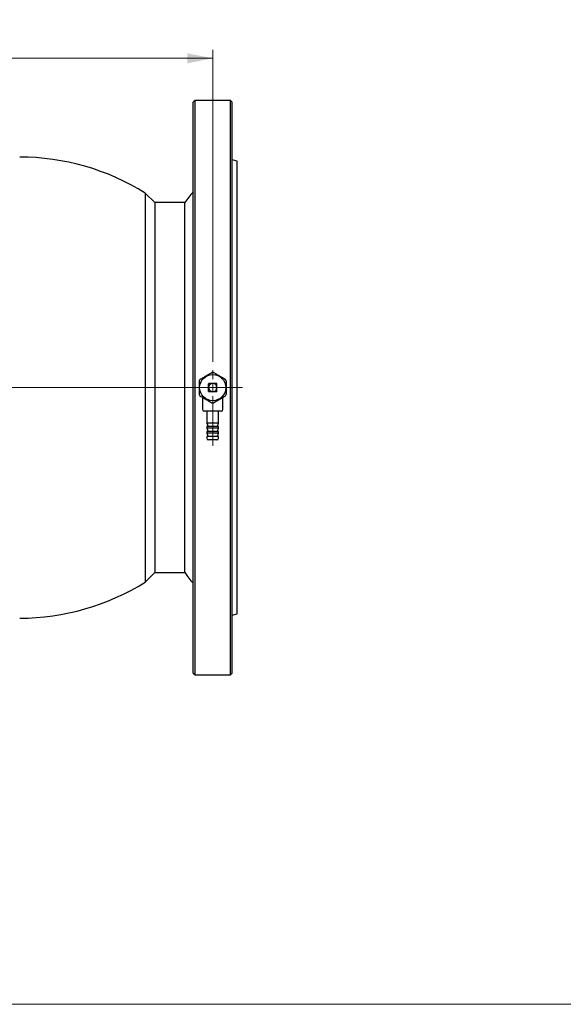
# Model space of a CAD drawing. Units: millimetres. Extents: x 10 to 410, y 6 to 287.
# Drawn here: x 112 to 176, y 10 to 127 of the extents above; entities that cross this region are included whole.
import ezdxf

# ---------------------------------------------------------------- set-up
doc = ezdxf.new("R2010")
doc.units = ezdxf.units.MM
doc.styles.add('SLDTEXTSTYLE0', font='TXT', dxfattribs={"width": 0.605})
doc.dimstyles.new('SLDDIMSTYLE0', dxfattribs={"dimtxt": 3.5, "dimasz": 3, "dimexe": 0, "dimexo": 0.0625, "dimgap": 0.875, "dimtad": 1, "dimdec": 1, "dimlfac": 5, "dimrnd": 1e-09, "dimzin": 12, "dimdsep": 46, "dimtxsty": 'SLDTEXTSTYLE0', "dimsah": 1, "dimcen": 0.09, "dimadec": 0, "dimazin": 3, "dimtfac": 1, "dimtdec": 1, "dimtofl": 0, "dimtmove": 0, "dimatfit": 3, "dimfxl": 1, "dimfrac": 2, "dimtolj": 1, "dimtzin": 12, "dimarcsym": 0})

# ---------------------------------------------------------------- blocks, each defined once
blk = doc.blocks.new('_D_11')
at = {"color": 7, "linetype": 'Continuous', "lineweight": 18, "transparency": 16777216}
for p, q in [((55.65, 86.08), (55.65, 123.02)), ((134.85, 86.08), (134.85, 123.02)), ((55.65, 122.02), (134.85, 122.02))]:
    blk.add_line(p, q, dxfattribs=at)
for points in [[(55.65, 122.02), (58.65, 121.42), (58.65, 122.62)], [(134.85, 122.02), (131.85, 122.62), (131.85, 121.42)]]:
    blk.add_solid(points, dxfattribs=at)
at = {"color": 7, "linetype": 'Continuous', "lineweight": 18, "transparency": 16777216, "insert": (91.24, 126.53), "char_height": 3.5, "attachment_point": 1, "style": 'SLDTEXTSTYLE0'}
blk.add_mtext('396', dxfattribs=at)
blk = doc.blocks.new('SW_CENTERMARKSYMBOL_3')
at = {"color": 0, "linetype": 'Continuous', "lineweight": 18}
for p, q in [((0, 1), (0, 15.4)), ((-1, 0), (-42.54, 0)), ((0, 0), (-0.5, 0)), ((0, 0), (0, 0.5)), ((0, 0), (0, -0.5)), ((0, 0), (0.5, 0)), ((1, 0), (43.14, 0)), ((0, -1), (0, -15.4))]:
    blk.add_line(p, q, dxfattribs=at)
blk = doc.blocks.new('SW_CENTERMARKSYMBOL_4')
at = {"color": 0, "linetype": 'Continuous', "lineweight": 18}
for p, q in [((0, 1), (0, 2.05)), ((-1, 0), (-2.05, 0)), ((0, 0), (-0.5, 0)), ((0, 0), (0, 0.5)), ((0, 0), (0, -0.5)), ((0, 0), (0.5, 0)), ((1, 0), (2.05, 0)), ((0, -1), (0, -6.89))]:
    blk.add_line(p, q, dxfattribs=at)

msp = doc.modelspace()

# ---------------------------------------------------------------- linework, layer by layer
at = {"color": 7, "linetype": 'Continuous', "lineweight": 25}
for p, q in [((132.749, 117.025), (132.549, 116.825)), ((132.549, 50.377), (132.549, 116.825)), ((136.949, 117.025), (132.749, 117.025)), ((132.749, 50.184), (132.749, 117.025)), ((137.149, 116.825), (136.949, 117.025)), ((136.949, 50.184), (136.949, 117.025)), ((137.149, 50.377), (137.149, 116.825)), ((137.749, 109.825), (137.149, 109.986)), ((137.749, 57.139), (137.749, 109.825)), ((127.992, 104.935), (126.849, 106.055)), ((126.849, 106.055), (126.849, 59.995)), ((131.559, 104.935), (127.992, 104.935)), ((127.992, 104.935), (127.992, 61.115)), ((133.649, 81.871), (133.649, 80.425)), ((136.049, 80.425), (136.049, 81.871)), ((134.849, 80.225), (133.849, 80.225)), ((134.149, 80.225), (134.149, 78.825)), ((135.849, 80.225), (134.849, 80.225)), ((135.549, 78.825), (135.549, 80.225)), ((134.149, 78.825), (134.295, 78.425)), ((134.849, 78.825), (134.149, 78.825)), ((134.149, 78.425), (134.149, 78.225)), ((134.849, 78.425), (134.149, 78.425)), ((134.149, 78.225), (134.295, 77.825)), ((134.849, 78.225), (134.149, 78.225)), ((135.549, 78.825), (134.849, 78.825)), ((135.549, 78.425), (134.849, 78.425)), ((135.549, 78.225), (134.849, 78.225)), ((135.404, 78.425), (135.549, 78.825)), ((135.404, 77.825), (135.549, 78.225)), ((135.549, 78.225), (135.549, 78.425)), ((134.149, 77.825), (134.149, 77.625)), ((134.849, 77.825), (134.149, 77.825)), ((134.149, 77.625), (134.295, 77.225)), ((134.849, 77.625), (134.149, 77.625)), ((134.149, 77.225), (134.149, 77.025)), ((134.849, 77.225), (134.149, 77.225)), ((135.549, 77.825), (134.849, 77.825)), ((135.549, 77.625), (134.849, 77.625)), ((135.549, 77.225), (134.849, 77.225)), ((135.404, 77.225), (135.549, 77.625)), ((135.549, 77.625), (135.549, 77.825)), ((135.549, 77.025), (135.549, 77.225)), ((134.849, 76.825), (134.349, 76.825)), ((135.349, 76.825), (134.849, 76.825)), ((126.849, 59.995), (127.992, 61.115)), ((127.992, 61.115), (131.559, 61.115)), ((137.749, 56.225), (137.749, 57.139)), ((137.149, 56.065), (137.749, 56.225)), ((132.549, 49.225), (132.549, 50.377)), ((132.749, 49.025), (132.749, 50.184)), ((136.949, 49.025), (136.949, 50.184)), ((137.149, 49.225), (137.149, 50.377)), ((132.549, 49.225), (132.749, 49.025)), ((132.749, 49.025), (136.949, 49.025)), ((136.949, 49.025), (137.149, 49.225))]:
    msp.add_line(p, q, dxfattribs=at)
at = {"color": 7, "linetype": 'Continuous', "lineweight": 18}
msp.add_line((10, 10), (410, 10), dxfattribs=at)
at = {"color": 7, "linetype": 'Continuous', "lineweight": 25}
msp.add_circle((134.849, 83.025), 1.55, dxfattribs=at)
for centre, radius, start, end in [((111.986, 82.325), 28, 57.93738, 90), ((134.849, 83.025), 1.798, 147.13909, 152.86091), ((134.849, 83.025), 1.798, 87.13909, 92.86091), ((134.849, 83.025), 1.798, 27.13909, 32.86091), ((134.849, 83.025), 0.5, 90, 180), ((134.849, 83.025), 0.68, 132.66793, 137.33207), ((134.849, 83.025), 0.5, 180, 270), ((134.849, 83.025), 0.5, 0, 90), ((134.849, 83.025), 0.5, 270, 0), ((134.849, 83.025), 0.68, 42.66793, 47.33207), ((134.849, 83.025), 1.798, 207.13909, 212.86091), ((134.849, 83.025), 0.68, 222.66793, 227.33207), ((134.849, 83.025), 0.68, 312.66793, 317.33207), ((134.849, 83.025), 1.798, 327.13909, 332.86091), ((134.849, 83.025), 1.798, 267.13909, 272.86091), ((133.849, 80.425), 0.2, 180, 270), ((135.849, 80.425), 0.2, 270, 0), ((134.349, 77.025), 0.2, 180, 270), ((135.349, 77.025), 0.2, 270, 0), ((111.986, 83.725), 28, 270, 302.06262)]:
    msp.add_arc(centre, radius, start, end, dxfattribs=at)
for points, knots in [([(132.549, 106.198), (132.364, 106.002), (131.992, 105.609), (131.7, 105.154), (131.554, 104.927)], [0, 0, 0, 0, 0.5000121, 1, 1, 1, 1]), ([(131.559, 61.132), (131.559, 61.132), (131.559, 61.133), (131.56, 61.313), (131.559, 61.649), (131.559, 62.14), (131.559, 62.773), (131.559, 63.56), (131.559, 64.485), (131.56, 65.535), (131.559, 66.705), (131.559, 68.005), (131.56, 69.411), (131.559, 70.903), (131.559, 72.476), (131.559, 74.144), (131.559, 75.872), (131.559, 77.638), (131.559, 79.437), (131.56, 81.284), (131.559, 83.139), (131.56, 84.98), (131.559, 86.802), (131.559, 88.62), (131.559, 90.393), (131.559, 92.101), (131.559, 93.742), (131.559, 95.326), (131.56, 96.817), (131.559, 98.2), (131.56, 99.473), (131.56, 100.645), (131.559, 101.686), (131.559, 102.587), (131.559, 103.35), (131.559, 103.977), (131.559, 104.452), (131.56, 104.765), (131.559, 104.925), (131.559, 104.919), (131.559, 104.916)], [0, 0, 0, 0, 0.0179556, 0.045087, 0.0724179, 0.0987888, 0.1253427, 0.1524741, 0.179805, 0.2061759, 0.2327298, 0.2598612, 0.2871922, 0.313563, 0.3401169, 0.3672483, 0.3945793, 0.4209501, 0.447504, 0.4746354, 0.5019664, 0.5283372, 0.5548911, 0.5820225, 0.6093535, 0.6357243, 0.6622782, 0.6894096, 0.7167406, 0.7431114, 0.7696654, 0.7967968, 0.8241277, 0.8504985, 0.8770525, 0.9041839, 0.9315148, 0.9578857, 0.9844396, 1, 1, 1, 1]), ([(133.339, 84.001), (133.475, 84.08), (133.75, 84.238), (134.233, 84.517), (134.567, 84.71), (134.76, 84.821)], [0, 0, 0, 0, 0.2911891, 0.5891856, 1, 1, 1, 1]), ([(134.939, 84.821), (135.075, 84.743), (135.35, 84.584), (135.833, 84.305), (136.167, 84.112), (136.36, 84.001)], [0, 0, 0, 0, 0.2911891, 0.5891856, 1, 1, 1, 1]), ([(133.249, 83.846), (133.249, 83.777), (133.249, 83.559), (133.249, 83.18), (133.249, 82.694), (133.249, 82.373), (133.249, 82.205)], [0, 0, 0, 0, 0.1278779, 0.4054468, 0.6900274, 1, 1, 1, 1]), ([(134.349, 83.025), (134.349, 83.032), (134.349, 83.148), (134.349, 83.306), (134.349, 83.447), (134.349, 83.486)], [0, 0, 0, 0, 0.0439715, 0.734808, 1, 1, 1, 1]), ([(134.349, 82.565), (134.349, 82.6), (134.349, 82.747), (134.349, 82.905), (134.349, 83.025)], [0, 0, 0, 0, 0.23775, 1, 1, 1, 1]), ([(134.849, 83.525), (134.729, 83.525), (134.571, 83.525), (134.424, 83.525), (134.389, 83.525)], [0, 0, 0, 0, 0.76225, 1, 1, 1, 1]), ([(135.31, 83.525), (135.271, 83.525), (135.13, 83.525), (134.972, 83.525), (134.856, 83.525), (134.849, 83.525)], [0, 0, 0, 0, 0.265192, 0.9560285, 1, 1, 1, 1]), ([(135.349, 83.025), (135.349, 83.032), (135.349, 83.148), (135.349, 83.306), (135.349, 83.447), (135.349, 83.486)], [0, 0, 0, 0, 0.0439715, 0.734808, 1, 1, 1, 1]), ([(135.349, 82.565), (135.349, 82.6), (135.349, 82.747), (135.349, 82.905), (135.349, 83.025)], [0, 0, 0, 0, 0.23775, 1, 1, 1, 1]), ([(136.449, 83.846), (136.449, 83.777), (136.449, 83.559), (136.449, 83.18), (136.449, 82.694), (136.449, 82.373), (136.449, 82.205)], [0, 0, 0, 0, 0.1278779, 0.4054468, 0.6900274, 1, 1, 1, 1]), ([(133.339, 82.05), (133.475, 81.971), (133.75, 81.812), (134.233, 81.533), (134.567, 81.341), (134.76, 81.23)], [0, 0, 0, 0, 0.2911891, 0.5891856, 1, 1, 1, 1]), ([(134.849, 82.525), (134.729, 82.525), (134.571, 82.525), (134.424, 82.525), (134.389, 82.525)], [0, 0, 0, 0, 0.76225, 1, 1, 1, 1]), ([(135.31, 82.525), (135.271, 82.525), (135.13, 82.525), (134.972, 82.525), (134.856, 82.525), (134.849, 82.525)], [0, 0, 0, 0, 0.265192, 0.9560285, 1, 1, 1, 1]), ([(134.939, 81.23), (135.075, 81.308), (135.35, 81.467), (135.833, 81.746), (136.167, 81.938), (136.36, 82.05)], [0, 0, 0, 0, 0.2911891, 0.5891856, 1, 1, 1, 1]), ([(131.554, 61.124), (131.7, 60.897), (131.992, 60.442), (132.364, 60.049), (132.549, 59.853)], [0, 0, 0, 0, 0.4999879, 1, 1, 1, 1])]:
    msp.add_open_spline(points, degree=3, knots=knots, dxfattribs=at)

# ---------------------------------------------------------------- block references
at = {"color": 7, "linetype": 'Continuous', "lineweight": 18}
for name, p in [('SW_CENTERMARKSYMBOL_3', (95.249, 83.025)), ('SW_CENTERMARKSYMBOL_4', (134.849, 83.025))]:
    msp.add_blockref(name, p, dxfattribs=at)

# ---------------------------------------------------------------- dimensions: what is measured, and where the dimension line sits
dim = msp.add_linear_dim(base=(134.849, 122.016), p1=(55.649, 85.075), p2=(134.849, 85.075), dimstyle='SLDDIMSTYLE0', dxfattribs=at)
dim.commit()
dim.dimension.update_dxf_attribs({"geometry": '_D_11', "text_midpoint": (95.249, 122.016), "dimtype": 160})

doc.saveas('drawing.dxf')
